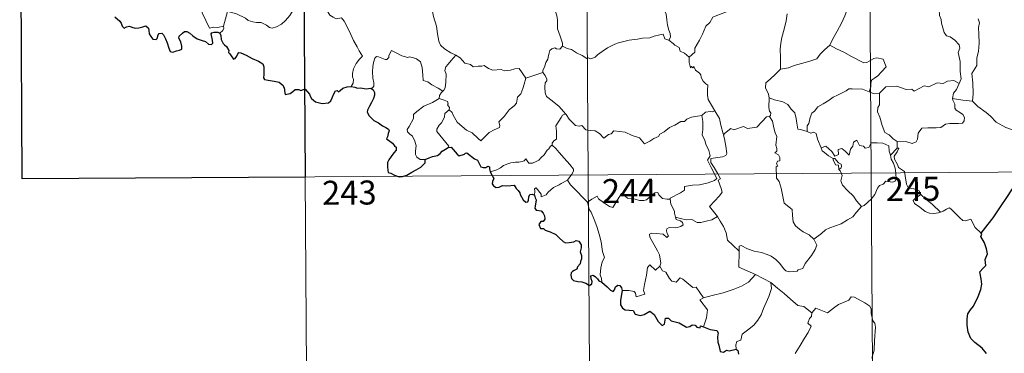
# Model space of a CAD drawing. Units: metres. Extents: x 545358 to 549833, y 4700427 to 4703428.
# Drawn here: x 545628 to 545935, y 4702308 to 4702412 of the extents above; entities that cross this region are included whole.
import ezdxf
from ezdxf.enums import TextEntityAlignment as Align

# ---------------------------------------------------------------- set-up
doc = ezdxf.new("R2010")
doc.units = ezdxf.units.M
doc.header["$MEASUREMENT"] = 0
doc.layers.add('Level 63', color=7, linetype='Continuous', lineweight=0)
doc.styles.add('Arial', font='ARIAL.TTF', dxfattribs={"height": 0.2})

msp = doc.modelspace()

# ---------------------------------------------------------------- linework, layer by layer
at = {"layer": 'Level 63', "linetype": 'Continuous', "lineweight": 0}
for points in [[(545628.24, 4702482.49, -0.74), (545629.06, 4702362.02, -0.74)], [(545716.52, 4702483.09, -0.74), (545718.57, 4702181.94, -0.74)], [(545804.8, 4702483.69, -0.74), (545806.85, 4702182.53, -0.74)], [(545893.08, 4702484.29, -0.74), (545895.12, 4702183.14, -0.74)], [(545680.26, 4702438.88, -0.74), (545680.54, 4702438.2, -0.74), (545680.22, 4702437.44, -0.74), (545680.11, 4702436.13, -0.74), (545680.17, 4702435.46, -0.74), (545680.98, 4702434.01, -0.74), (545682.14, 4702431.91, -0.74), (545682.89, 4702430.43, -0.74), (545683.06, 4702429.47, -0.74), (545683.92, 4702428.21, -0.74), (545684.43, 4702427.4, -0.74), (545684.59, 4702425.57, -0.74), (545684.78, 4702422.88, -0.74), (545685.06, 4702420.1, -0.74), (545685.49, 4702417.52, -0.74), (545685.62, 4702416.42, -0.74), (545685.32, 4702415.36, -0.74), (545685.19, 4702413.89, -0.74), (545687.46, 4702409.06, -0.74), (545688.86, 4702409.4, -0.74), (545690.07, 4702409.3, -0.74), (545691.79, 4702409.67, -0.74)], [(545921.4, 4702391.82, -0.74), (545922.01, 4702393.29, -0.74), (545921.64, 4702395.54, -0.74), (545921.7, 4702398.66, -0.74), (545921, 4702401.48, -0.74), (545921.6, 4702402.85, -0.74), (545921.41, 4702403.88, -0.74), (545919.97, 4702405.31, -0.74), (545918.58, 4702406.37, -0.74), (545917.4, 4702406.7, -0.74), (545916.67, 4702407.7, -0.74), (545915.85, 4702410.61, -0.74), (545915.78, 4702411.82, -0.74), (545915.19, 4702412.98, -0.74), (545915.16, 4702414.94, -0.74), (545913.84, 4702416.76, -0.74), (545913.54, 4702419.22, -0.74), (545914.01, 4702420.03, -0.74), (545913.79, 4702421.95, -0.74), (545912.93, 4702423.76, -0.74), (545912.73, 4702427.91, -0.74), (545912.44, 4702431.55, -0.74)], [(545821.97, 4702424.26, -0.74), (545822.86, 4702423.36, -0.74), (545824.32, 4702421.71, -0.74), (545826.07, 4702419.6, -0.74), (545827.83, 4702417.6, -0.74), (545828.97, 4702415.54, -0.74), (545829.95, 4702413.43, -0.74), (545830.2, 4702411.71, -0.74), (545830.4, 4702410, -0.74), (545830.77, 4702408.48, -0.74), (545831.23, 4702407.36, -0.74), (545831.34, 4702406.24, -0.74), (545830.79, 4702405.29, -0.74)], [(545867.08, 4702422.86, -0.74), (545865.1, 4702421.78, -0.74), (545862.75, 4702420.47, -0.74), (545860.53, 4702419.77, -0.74), (545858.6, 4702418.3, -0.74), (545857.12, 4702417.81, -0.74), (545855.7, 4702417.08, -0.74), (545852.46, 4702415.71, -0.74), (545849.58, 4702414.52, -0.74), (545845.7, 4702413.04, -0.74), (545844.49, 4702412.45, -0.74), (545843.53, 4702410.82, -0.74), (545842.35, 4702409.64, -0.74), (545841.26, 4702407.18, -0.74), (545840.38, 4702405.3, -0.74), (545838.84, 4702402.78, -0.74), (545838.86, 4702401.63, -0.74), (545837.09, 4702400.07, -0.74)], [(545757.34, 4702418.48, -0.74), (545756.46, 4702416.17, -0.74), (545756.91, 4702414.78, -0.74), (545757.36, 4702412.7, -0.74), (545758.24, 4702409.64, -0.74), (545758.56, 4702407.29, -0.74), (545759.06, 4702404.99, -0.74), (545759.51, 4702403.79, -0.74), (545760.78, 4702402.66, -0.74), (545762.76, 4702401.42, -0.74), (545764.31, 4702400.68, -0.74), (545764.36, 4702400.65, -0.74)], [(545797.56, 4702403.49, -0.74), (545797.62, 4702404.38, -0.74), (545796.9, 4702406.55, -0.74), (545796.05, 4702408.88, -0.74), (545796.08, 4702411.43, -0.74), (545795.9, 4702412.53, -0.74), (545795.48, 4702413.93, -0.74), (545795.95, 4702414.98, -0.74), (545796.22, 4702415.64, -0.74), (545796.3, 4702416.69, -0.74), (545797.17, 4702417.56, -0.74), (545797.5, 4702418.42, -0.74), (545797.66, 4702419.86, -0.74)], [(545693.64, 4702414.21, -0.74), (545695.86, 4702413.49, -0.74), (545698.66, 4702412.18, -0.74), (545699.52, 4702411.41, -0.74), (545700.96, 4702411.01, -0.74), (545702.17, 4702410.87, -0.74), (545703.55, 4702410.83, -0.74), (545705.24, 4702409.98, -0.74), (545706.21, 4702409.28, -0.74), (545707.02, 4702409.1, -0.74), (545708.37, 4702409.53, -0.74), (545709.89, 4702410.29, -0.74), (545711.15, 4702411.51, -0.74), (545712.54, 4702413.04, -0.74), (545713.38, 4702414.34, -0.74), (545714.21, 4702415.63, -0.74), (545715.01, 4702417.18, -0.74)], [(545724.24, 4702415.1, -0.74), (545724.4, 4702414.14, -0.74), (545725.02, 4702413.13, -0.74), (545726.04, 4702412.48, -0.74), (545726.93, 4702411.96, -0.74), (545728.61, 4702412.32, -0.74), (545729.46, 4702411.21, -0.74), (545730.52, 4702409.26, -0.74), (545731.54, 4702407.08, -0.74), (545732.44, 4702405.19, -0.74), (545733.5, 4702403.23, -0.74), (545734.17, 4702401.98, -0.74), (545735.21, 4702400.37, -0.74), (545734.26, 4702399.36, -0.74), (545733.18, 4702398.08, -0.74), (545732.42, 4702396.41, -0.74), (545732.12, 4702394.96, -0.74), (545732.07, 4702393.89, -0.74), (545732.43, 4702393, -0.74), (545732.25, 4702391.89, -0.74), (545731.66, 4702390.9, -0.74)], [(545886.57, 4702415.11, -0.74), (545885.64, 4702412.94, -0.74), (545884.69, 4702410.66, -0.74), (545883.27, 4702408.08, -0.74), (545881.96, 4702405.72, -0.74), (545880.96, 4702403.77, -0.74)], [(545691.79, 4702409.67, -0.74), (545691.78, 4702409.72, -0.74), (545693.05, 4702414.22, -0.74), (545693.64, 4702414.21, -0.74)], [(545867.66, 4702413.52, -0.74), (545867.36, 4702411.34, -0.74), (545866.72, 4702408.77, -0.74), (545866.06, 4702406.2, -0.74), (545865.76, 4702404.4, -0.74), (545865.47, 4702402.5, -0.74), (545865.61, 4702399.85, -0.74), (545865.64, 4702396.23, -0.74)], [(545927.33, 4702411.98, -0.74), (545927.73, 4702410.71, -0.74), (545927.4, 4702409.24, -0.74), (545927.46, 4702407.18, -0.74), (545927.58, 4702404.36, -0.74), (545927.35, 4702401.92, -0.74), (545926.9, 4702399.74, -0.74), (545926.88, 4702397.38, -0.74), (545925.35, 4702394.97, -0.74), (545925.64, 4702391.97, -0.74), (545925.72, 4702388.6, -0.74), (545925.5, 4702386.31, -0.74)], [(545690.64, 4702407.52, -0.74), (545691.6, 4702408.3, -0.74), (545691.94, 4702409.09, -0.74), (545691.79, 4702409.67, -0.74)], [(545830.79, 4702405.29, -0.74), (545829.52, 4702405.74, -0.74), (545829.05, 4702407.2, -0.74), (545827.97, 4702407.02, -0.74), (545826.17, 4702406.52, -0.74), (545824.89, 4702406.1, -0.74), (545822.58, 4702405.94, -0.74), (545821.04, 4702405.64, -0.74), (545818.39, 4702405.37, -0.74), (545817.18, 4702404.96, -0.74), (545815.07, 4702404.52, -0.74), (545813.93, 4702404.04, -0.74), (545811.61, 4702402.96, -0.74), (545809.94, 4702401.74, -0.74), (545808.47, 4702400.78, -0.74), (545807.75, 4702400.07, -0.74), (545806.45, 4702399.49, -0.74), (545805.58, 4702399.84, -0.74), (545805.2, 4702399.6, -0.74), (545803.77, 4702400.5, -0.74), (545801.94, 4702401.41, -0.74), (545800.38, 4702402.45, -0.74), (545799.06, 4702402.68, -0.74), (545797.56, 4702403.49, -0.74)], [(545797.56, 4702403.49, -0.74), (545796.79, 4702402.47, -0.74), (545795.75, 4702402.62, -0.74), (545795.2, 4702402.88, -0.74), (545794.3, 4702402.6, -0.74), (545793.64, 4702402.07, -0.74), (545793.48, 4702401.22, -0.74), (545793.24, 4702400.57, -0.74), (545793.06, 4702399.36, -0.74), (545792.38, 4702398.35, -0.74), (545792, 4702396.92, -0.74), (545791.46, 4702396, -0.74), (545791.51, 4702395.22, -0.74)], [(545830.79, 4702405.29, -0.74), (545832.09, 4702404.28, -0.74), (545832.68, 4702403.72, -0.74), (545833.97, 4702403.01, -0.74), (545834.34, 4702401.91, -0.74), (545835.66, 4702401.24, -0.74), (545837.09, 4702400.07, -0.74)], [(545880.96, 4702403.77, -0.74), (545879.37, 4702402.34, -0.74), (545878.04, 4702400.98, -0.74), (545876.91, 4702399.45, -0.74), (545874.78, 4702398.77, -0.74), (545872.18, 4702397.99, -0.74), (545869.87, 4702397.42, -0.74), (545868.15, 4702396.7, -0.74), (545865.64, 4702396.23, -0.74)], [(545880.96, 4702403.77, -0.74), (545883.07, 4702402.6, -0.74), (545885.41, 4702401.56, -0.74), (545887.77, 4702400.23, -0.74), (545891.57, 4702398.28, -0.74), (545892.53, 4702398.4, -0.74), (545894.74, 4702399.56, -0.74), (545895.72, 4702399.77, -0.74), (545897.62, 4702399.38, -0.74), (545898.54, 4702396.95, -0.74), (545897.14, 4702395.46, -0.74), (545895.95, 4702394.18, -0.74), (545894.98, 4702393.46, -0.74), (545894.03, 4702392.83, -0.74), (545893.84, 4702391.8, -0.74), (545893.75, 4702390.73, -0.74), (545893.28, 4702389.15, -0.74)], [(545760.25, 4702389.4, -0.74), (545758.82, 4702390.31, -0.74), (545756.8, 4702391.41, -0.74), (545755.58, 4702392.3, -0.74), (545754.11, 4702392.73, -0.74), (545754.02, 4702394.45, -0.74), (545753.77, 4702396.78, -0.74), (545753.26, 4702398.6, -0.74), (545752.01, 4702399.47, -0.74), (545750.76, 4702399.93, -0.74), (545749.75, 4702400.17, -0.74), (545749.33, 4702399.95, -0.74), (545747.48, 4702400.41, -0.74), (545745.74, 4702401.34, -0.74), (545744.2, 4702402.13, -0.74), (545743.78, 4702401.38, -0.74), (545743.44, 4702400.39, -0.74), (545743.46, 4702399.91, -0.74), (545742.81, 4702399.31, -0.74), (545742.23, 4702399.26, -0.74), (545740.17, 4702400.16, -0.74), (545739.56, 4702400.19, -0.74), (545739.09, 4702399.68, -0.74), (545738.58, 4702398.4, -0.74), (545738.37, 4702396.95, -0.74), (545738.36, 4702395.51, -0.74), (545738.37, 4702393.42, -0.74), (545738.75, 4702392.05, -0.74), (545738.73, 4702390.94, -0.74), (545738.35, 4702390.44, -0.74), (545737.79, 4702390.39, -0.74)], [(545764.36, 4702400.65, -0.74), (545762.89, 4702399, -0.74), (545761.92, 4702397.85, -0.74), (545761.19, 4702396.96, -0.74), (545760.9, 4702395.87, -0.74), (545761.28, 4702394.73, -0.74), (545761.17, 4702392.2, -0.74), (545760.99, 4702390.5, -0.74), (545760.53, 4702389.7, -0.74), (545760.25, 4702389.4, -0.74)], [(545764.36, 4702400.65, -0.74), (545765.64, 4702399.81, -0.74), (545767.15, 4702398.14, -0.74), (545768.86, 4702397.69, -0.74), (545769.72, 4702397.02, -0.74), (545771.27, 4702397.23, -0.74), (545772.4, 4702397.2, -0.74), (545773.2, 4702397.41, -0.74), (545774.54, 4702396.52, -0.74), (545775.84, 4702395.98, -0.74), (545778.43, 4702396.19, -0.74), (545779.51, 4702395.78, -0.74), (545781.4, 4702395.96, -0.74), (545782.76, 4702396.36, -0.74), (545784.07, 4702396.47, -0.74), (545786.11, 4702393.49, -0.74)], [(545837.09, 4702400.07, -0.74), (545837.09, 4702398.36, -0.74), (545837.58, 4702396.68, -0.74), (545837.85, 4702397.13, -0.74), (545838.28, 4702396.68, -0.74), (545838.53, 4702397.12, -0.74), (545839.05, 4702396, -0.74), (545840.32, 4702395.04, -0.74), (545840.8, 4702394.5, -0.74), (545840.83, 4702393.69, -0.74), (545841.45, 4702392.49, -0.74), (545842.27, 4702391.67, -0.74), (545842.98, 4702391.26, -0.74), (545842.85, 4702389.76, -0.74), (545842.79, 4702388.2, -0.74), (545843, 4702386.82, -0.74), (545844.36, 4702384.49, -0.74), (545845.1, 4702383.22, -0.74)], [(545865.64, 4702396.23, -0.74), (545864.06, 4702394.69, -0.74), (545862.41, 4702393.13, -0.74), (545861.08, 4702392.04, -0.74), (545860.94, 4702390.42, -0.74), (545861.82, 4702388.51, -0.74), (545862.11, 4702387.29, -0.74)], [(545762.21, 4702383.62, -0.74), (545763.16, 4702382.77, -0.74), (545763.48, 4702381.91, -0.74), (545764.72, 4702379.74, -0.74), (545766.34, 4702378.34, -0.74), (545767.6, 4702377.28, -0.74), (545769.41, 4702376.36, -0.74), (545771.28, 4702374.6, -0.74), (545772.16, 4702373.95, -0.74), (545773.45, 4702375.23, -0.74), (545774.77, 4702376.54, -0.74), (545776.26, 4702377.38, -0.74), (545777.94, 4702378.03, -0.74), (545778.02, 4702378.66, -0.74), (545777.76, 4702379.8, -0.74), (545779.4, 4702381.47, -0.74), (545781, 4702383.57, -0.74), (545782.64, 4702384.92, -0.74), (545783.28, 4702385.66, -0.74), (545783.56, 4702387.52, -0.74), (545784.56, 4702388.54, -0.74), (545785.22, 4702390.21, -0.74), (545785.62, 4702391.56, -0.74), (545786.11, 4702393.49, -0.74)], [(545786.11, 4702393.49, -0.74), (545791.51, 4702395.22, -0.74)], [(545791.51, 4702395.22, -0.74), (545791.51, 4702395.2, -0.74), (545792.21, 4702394.33, -0.74), (545792.75, 4702393.19, -0.74), (545792.74, 4702392.62, -0.74), (545792.2, 4702392.05, -0.74), (545792.07, 4702390.7, -0.74), (545792.17, 4702388.92, -0.74), (545792.57, 4702387.75, -0.74), (545794.42, 4702386.36, -0.74), (545796.59, 4702384.64, -0.74), (545797.93, 4702383.11, -0.74), (545798.55, 4702382.37, -0.74)], [(545893.28, 4702389.15, -0.74), (545891.18, 4702390.06, -0.74), (545887.97, 4702390.18, -0.74), (545886.97, 4702390.16, -0.74), (545886.06, 4702389.51, -0.74), (545884.63, 4702388.8, -0.74), (545883.39, 4702388.15, -0.74), (545882.01, 4702387.56, -0.74), (545880.8, 4702386.65, -0.74), (545878.9, 4702385.5, -0.74), (545877.29, 4702384.5, -0.74), (545876.26, 4702383.15, -0.74), (545875.42, 4702382.52, -0.74), (545874.84, 4702381.23, -0.74), (545874.44, 4702379.35, -0.74), (545873.97, 4702378.59, -0.74), (545873.95, 4702376.82, -0.74)], [(545921.4, 4702391.82, -0.74), (545919.66, 4702392.73, -0.74), (545917.75, 4702392.51, -0.74), (545916.35, 4702391.78, -0.74), (545914.46, 4702391.96, -0.74), (545911.87, 4702390.73, -0.74), (545910.4, 4702391.09, -0.74), (545907.28, 4702389.38, -0.74), (545906.55, 4702390.04, -0.74), (545904.8, 4702389.97, -0.74), (545901.93, 4702390.93, -0.74), (545898.45, 4702390.72, -0.74), (545896.53, 4702388.8, -0.74)], [(545919.23, 4702387.13, -0.74), (545919.63, 4702388.77, -0.74), (545920.57, 4702389.95, -0.74), (545921.4, 4702391.82, -0.74)], [(545754.72, 4702368.07, -0.74), (545753.19, 4702368.08, -0.74), (545752.15, 4702368.78, -0.74), (545751.73, 4702369.68, -0.74), (545751.71, 4702370.82, -0.74), (545751.9, 4702372.3, -0.74), (545751.54, 4702373.85, -0.74), (545750.84, 4702375.34, -0.74), (545750, 4702376.03, -0.74), (545749.25, 4702376.68, -0.74), (545749.13, 4702377.49, -0.74), (545749.79, 4702378.34, -0.74), (545751.14, 4702380.92, -0.74), (545751.09, 4702382.11, -0.74), (545752.16, 4702383.06, -0.74), (545754.3, 4702384.77, -0.74), (545757.02, 4702385.82, -0.74), (545759.07, 4702387.07, -0.74)], [(545760.25, 4702389.4, -0.74), (545759.77, 4702388.9, -0.74), (545759.18, 4702388.02, -0.74), (545759.07, 4702387.07, -0.74)], [(545759.07, 4702387.07, -0.74), (545760.67, 4702386.58, -0.74), (545761.72, 4702386.19, -0.74), (545761.95, 4702385.5, -0.74), (545761.7, 4702385.17, -0.74), (545762.32, 4702384.35, -0.74), (545762.21, 4702383.62, -0.74)], [(545862.11, 4702387.29, -0.74), (545862.02, 4702384.31, -0.74), (545862.21, 4702383.18, -0.74), (545862.61, 4702382.66, -0.74), (545862.51, 4702381.8, -0.74), (545862.18, 4702381.52, -0.74)], [(545873.95, 4702376.82, -0.74), (545871.83, 4702377.46, -0.74), (545871.07, 4702377.57, -0.74), (545870.66, 4702379.41, -0.74), (545870.49, 4702380.92, -0.74), (545870.04, 4702382.64, -0.74), (545868.9, 4702383.83, -0.74), (545867.91, 4702385.26, -0.74), (545866.31, 4702386.09, -0.74), (545863.72, 4702386.68, -0.74), (545862.11, 4702387.29, -0.74)], [(545893.28, 4702389.15, -0.74), (545894.64, 4702388.66, -0.74), (545896.53, 4702388.8, -0.74)], [(545896.53, 4702388.8, -0.74), (545896.51, 4702385.17, -0.74), (545895.98, 4702384.31, -0.74), (545895.88, 4702382.94, -0.74), (545896.58, 4702381.29, -0.74), (545897.34, 4702378.7, -0.74), (545898.21, 4702376.54, -0.74), (545899.52, 4702375.83, -0.74), (545900.76, 4702374.57, -0.74), (545902.01, 4702373.7, -0.74)], [(545902.01, 4702373.7, -0.74), (545905.01, 4702373.59, -0.74), (545906.65, 4702373.1, -0.74), (545907.96, 4702373.62, -0.74), (545908.37, 4702374.44, -0.74), (545908.56, 4702376.34, -0.74), (545909.67, 4702377.91, -0.74), (545911.63, 4702378.01, -0.74), (545914.19, 4702377.94, -0.74), (545915.59, 4702378.1, -0.74), (545917.08, 4702379.06, -0.74), (545918.42, 4702379.32, -0.74), (545921.16, 4702379.27, -0.74), (545922.41, 4702379.45, -0.74), (545922.93, 4702380.15, -0.74), (545922.98, 4702381.21, -0.74), (545922.51, 4702382.12, -0.74), (545921.74, 4702382.68, -0.74), (545920.45, 4702383.43, -0.74), (545919.96, 4702384.1, -0.74), (545919.97, 4702385.4, -0.74), (545919.37, 4702386.57, -0.74), (545919.23, 4702387.13, -0.74)], [(545925.5, 4702386.31, -0.74), (545922.5, 4702386.57, -0.74), (545919.23, 4702387.13, -0.74)], [(545938.55, 4702377.17, -0.74), (545935.9, 4702378.08, -0.74), (545932.95, 4702379.78, -0.74), (545931.1, 4702381.61, -0.74), (545929.76, 4702382.78, -0.74), (545927.23, 4702384.62, -0.74), (545925.5, 4702386.31, -0.74)], [(545761.9, 4702371.83, -0.74), (545762.14, 4702372.26, -0.74), (545758.39, 4702376.79, -0.74), (545758.34, 4702377.57, -0.74), (545759.08, 4702378.78, -0.74), (545759.8, 4702379.48, -0.74), (545760.44, 4702380.72, -0.74), (545760.82, 4702381.44, -0.74), (545760.93, 4702382.49, -0.74), (545762.21, 4702383.62, -0.74)], [(545798.55, 4702382.37, -0.74), (545797.56, 4702381.9, -0.74), (545797.22, 4702381.19, -0.74), (545795.49, 4702378.63, -0.74), (545795.68, 4702376.92, -0.74), (545795.75, 4702374.45, -0.74), (545794.94, 4702373.86, -0.74), (545794.38, 4702373.15, -0.74), (545794.4, 4702372.52, -0.74)], [(545798.55, 4702382.37, -0.74), (545798.72, 4702382.16, -0.74), (545799.72, 4702380.72, -0.74), (545801.68, 4702378.71, -0.74), (545802.78, 4702378.52, -0.74), (545803.59, 4702378.68, -0.74), (545804.9, 4702377.38, -0.74), (545806.47, 4702377.16, -0.74), (545807.78, 4702377.05, -0.74), (545809.15, 4702376.18, -0.74), (545810.51, 4702374.78, -0.74), (545811.91, 4702375.91, -0.74), (545812.75, 4702376.13, -0.74), (545813.62, 4702377.08, -0.74), (545817.19, 4702376.61, -0.74), (545819.38, 4702375.54, -0.74), (545821.64, 4702374.81, -0.74), (545823.14, 4702373.02, -0.74), (545824.81, 4702373.8, -0.74), (545826.09, 4702374.6, -0.74), (545827.58, 4702375.31, -0.74), (545827.96, 4702376.04, -0.74), (545829.34, 4702376.75, -0.74), (545830.98, 4702378.11, -0.74), (545832.66, 4702378.82, -0.74), (545834.53, 4702379.9, -0.74), (545835.62, 4702379.95, -0.74), (545836.38, 4702380.64, -0.74), (545837.87, 4702381.34, -0.74), (545839.69, 4702381.63, -0.74), (545841.12, 4702381.82, -0.74)], [(545841.12, 4702381.82, -0.74), (545841.41, 4702379.97, -0.74), (545841.38, 4702377.42, -0.74), (545841.19, 4702375.74, -0.74), (545841.98, 4702373.97, -0.74), (545842.32, 4702372.9, -0.74), (545843.23, 4702370.88, -0.74), (545843.67, 4702369.25, -0.74), (545842.87, 4702367.84, -0.74), (545843.94, 4702365.55, -0.74), (545845.74, 4702362.13, -0.74), (545845.04, 4702361.54, -0.74), (545843.06, 4702360.78, -0.74), (545840.33, 4702360.21, -0.74), (545838.12, 4702360.1, -0.74), (545835.63, 4702359.71, -0.74), (545835.66, 4702358.56, -0.74), (545834.46, 4702357.68, -0.74), (545831.22, 4702356.06, -0.74), (545831.21, 4702355.73, -0.74)], [(545845.1, 4702383.22, -0.74), (545844.34, 4702382.99, -0.74), (545843.77, 4702383.1, -0.74), (545842.24, 4702382.81, -0.74), (545841.12, 4702381.82, -0.74)], [(545848.17, 4702376.21, -0.74), (545847.71, 4702376.11, -0.74), (545847.02, 4702378.84, -0.74), (545846.59, 4702380.88, -0.74), (545845.1, 4702383.22, -0.74)], [(545862.18, 4702381.52, -0.74), (545861.21, 4702381.35, -0.74), (545858.27, 4702378.22, -0.74), (545855.27, 4702377.8, -0.74), (545854.05, 4702378.4, -0.74), (545851.1, 4702377.36, -0.74), (545850.09, 4702377.73, -0.74), (545848.17, 4702376.21, -0.74)], [(545862.18, 4702381.52, -0.74), (545863.14, 4702380.05, -0.74), (545863.57, 4702377.98, -0.74), (545863.98, 4702376.37, -0.74), (545864.42, 4702375.21, -0.74), (545864.21, 4702372.56, -0.74), (545864.51, 4702371.54, -0.74), (545864.42, 4702370.64, -0.74), (545863.85, 4702370.13, -0.74), (545864.97, 4702369.56, -0.74), (545865.45, 4702368.72, -0.74), (545865.37, 4702367.65, -0.74), (545864.68, 4702367.53, -0.74), (545864.4, 4702366.72, -0.74), (545864.81, 4702365.98, -0.74), (545864.28, 4702365.91, -0.74), (545864.38, 4702362.3, -0.74), (545865.16, 4702361.21, -0.74), (545865.87, 4702359.18, -0.74), (545866.38, 4702356.52, -0.74), (545866.78, 4702354.44, -0.74), (545869.3, 4702352.51, -0.74), (545869.36, 4702350.56, -0.74), (545869.55, 4702348.66, -0.74), (545870.3, 4702347.35, -0.74), (545871.58, 4702346.37, -0.74), (545872.7, 4702345.49, -0.74), (545874.57, 4702344.53, -0.74), (545876.04, 4702343.26, -0.74)], [(545845.98, 4702350.27, -0.74), (545843.51, 4702353.46, -0.74), (545846.56, 4702356.77, -0.74), (545847.43, 4702357.86, -0.74), (545847.12, 4702359.02, -0.74), (545846.2, 4702361.6, -0.74), (545846.86, 4702362.04, -0.74), (545846.06, 4702363.64, -0.74), (545844.9, 4702365.62, -0.74), (545843.9, 4702367.12, -0.74), (545843.84, 4702368.39, -0.74), (545847.48, 4702368.87, -0.74), (545848.61, 4702369.29, -0.74), (545848.88, 4702369.91, -0.74), (545848.54, 4702372.25, -0.74), (545848.1, 4702374.49, -0.74), (545847.81, 4702375.7, -0.74), (545848.17, 4702376.21, -0.74)], [(545878.27, 4702371.76, -0.74), (545877.2, 4702374.43, -0.74), (545876.71, 4702376.24, -0.74), (545876, 4702376.6, -0.74), (545875.13, 4702376.3, -0.74), (545873.95, 4702376.82, -0.74)], [(545794.4, 4702372.52, -0.74), (545793.87, 4702372.21, -0.74), (545793.31, 4702371.4, -0.74), (545792.78, 4702371.04, -0.74), (545791.87, 4702369.56, -0.74), (545790.97, 4702368.75, -0.74), (545790.26, 4702367.9, -0.74), (545789.36, 4702367.42, -0.74), (545788.19, 4702366.95, -0.74), (545787.09, 4702366.92, -0.74), (545786.56, 4702367.7, -0.74), (545786.18, 4702368.31, -0.74), (545785.62, 4702367.72, -0.74), (545785.02, 4702367.44, -0.74), (545783.97, 4702367.26, -0.74), (545782.95, 4702367.29, -0.74), (545781.53, 4702367, -0.74), (545780.51, 4702366.72, -0.74), (545779.16, 4702366.26, -0.74), (545778.24, 4702365.53, -0.74), (545777.06, 4702364.91, -0.74), (545775.02, 4702364.28, -0.74)], [(545794.4, 4702372.52, -0.74), (545795.53, 4702371.56, -0.74), (545796.59, 4702370.22, -0.74), (545798.09, 4702368.46, -0.74), (545799.86, 4702366.48, -0.74), (545800.98, 4702365.12, -0.74), (545801.07, 4702364.47, -0.74), (545800.5, 4702363.48, -0.74), (545799.17, 4702361.61, -0.74)], [(545878.27, 4702371.76, -0.74), (545879.81, 4702372.2, -0.74), (545881.62, 4702370.56, -0.74), (545882.58, 4702369.17, -0.74), (545883.7, 4702369.65, -0.74), (545883.65, 4702371.19, -0.74), (545884.71, 4702371.53, -0.74), (545885.83, 4702370.66, -0.74), (545887.09, 4702369.46, -0.74), (545887.43, 4702371.3, -0.74), (545888.22, 4702372.25, -0.74), (545888.37, 4702373.47, -0.74), (545889.41, 4702374.13, -0.74), (545890.27, 4702372.47, -0.74), (545891.55, 4702372.24, -0.74), (545892.04, 4702371.59, -0.74), (545893.18, 4702371.81, -0.74), (545893.92, 4702373.32, -0.74), (545895.81, 4702373.28, -0.74), (545897.56, 4702373.15, -0.74), (545899.37, 4702372.39, -0.74), (545899.57, 4702370.65, -0.74), (545899.97, 4702369.44, -0.74)], [(545882.03, 4702368.42, -0.74), (545880.64, 4702369.2, -0.74), (545879.35, 4702370.25, -0.74), (545878.62, 4702370.83, -0.74), (545878.27, 4702371.76, -0.74)], [(545902.06, 4702371.64, -0.74), (545899.97, 4702369.44, -0.74)], [(545902.39, 4702365.61, -0.74), (545902.09, 4702366.52, -0.74), (545901.17, 4702368.17, -0.74), (545901.13, 4702369.16, -0.74), (545902.02, 4702370.47, -0.74), (545902.5, 4702371.59, -0.74), (545902.06, 4702371.64, -0.74)], [(545902.01, 4702373.7, -0.74), (545902.06, 4702371.64, -0.74)], [(545899.97, 4702369.44, -0.74), (545900.13, 4702368.22, -0.74), (545900.83, 4702366.91, -0.74), (545901.44, 4702365.37, -0.74), (545901.64, 4702363.8, -0.74), (545901.71, 4702361.93, -0.74), (545901.32, 4702361.22, -0.74), (545900.41, 4702361.04, -0.74), (545898.53, 4702361.3, -0.74), (545897.66, 4702360.34, -0.74), (545896.5, 4702359.92, -0.74), (545895.92, 4702359.09, -0.74), (545895.05, 4702357.21, -0.74), (545893.94, 4702355.71, -0.74), (545891.75, 4702353.7, -0.74), (545890.88, 4702353.41, -0.74)], [(545882.03, 4702368.42, -0.74), (545882, 4702367.94, -0.74), (545882.75, 4702366.44, -0.74), (545883.74, 4702366.29, -0.74), (545883.86, 4702364.96, -0.74)], [(545883.86, 4702364.96, -0.74), (545884.4, 4702365.36, -0.74), (545884.65, 4702365.92, -0.74), (545884.52, 4702366.63, -0.74), (545883.67, 4702367, -0.74), (545882.6, 4702368.36, -0.74), (545882.03, 4702368.42, -0.74)], [(545909.44, 4702357.19, -0.74), (545908.9, 4702358.27, -0.74), (545907.22, 4702358.96, -0.74), (545905.56, 4702359.12, -0.74), (545904.92, 4702360.37, -0.74), (545904.53, 4702363.03, -0.74), (545904.35, 4702364.29, -0.74), (545902.39, 4702365.61, -0.74)], [(545629.06, 4702362.02, -0.74), (546070.45, 4702365.03, -0.74)], [(545890.88, 4702353.41, -0.74), (545889.32, 4702355.17, -0.74), (545888.36, 4702356.61, -0.74), (545886.52, 4702358.44, -0.74), (545884.98, 4702360.12, -0.74), (545884.43, 4702361.39, -0.74), (545884.87, 4702363.07, -0.74), (545884.28, 4702364.56, -0.74), (545883.86, 4702364.96, -0.74)], [(545799.17, 4702361.61, -0.74), (545797.18, 4702360.59, -0.74), (545796.53, 4702360.16, -0.74), (545794.84, 4702359.3, -0.74), (545793.93, 4702358.63, -0.74), (545793.16, 4702357.93, -0.74), (545792.47, 4702357.09, -0.74), (545790.91, 4702356.47, -0.74), (545790.9, 4702357.24, -0.74), (545789.4, 4702359.26, -0.74), (545788.85, 4702358.92, -0.74), (545788.92, 4702358.24, -0.74), (545788.83, 4702356.97, -0.74)], [(545799.17, 4702361.61, -0.74), (545800.06, 4702360.16, -0.74), (545802.06, 4702358.19, -0.74), (545803.95, 4702356.24, -0.74), (545805.38, 4702354.77, -0.74)], [(545805.38, 4702354.77, -0.74), (545806.76, 4702355.67, -0.74), (545808.43, 4702356.62, -0.74), (545808.81, 4702355.78, -0.74), (545810.44, 4702354.68, -0.74), (545812.23, 4702353.4, -0.74), (545813.28, 4702353.15, -0.74), (545814.27, 4702354.67, -0.74), (545816.02, 4702357.47, -0.74), (545816.59, 4702357.7, -0.74), (545817.2, 4702356.68, -0.74), (545817.86, 4702356.06, -0.74), (545819.01, 4702355.81, -0.74), (545820.22, 4702355.67, -0.74), (545821.58, 4702355.32, -0.74), (545822.96, 4702355.26, -0.74), (545823.78, 4702355.55, -0.74), (545824.72, 4702356.3, -0.74), (545826.45, 4702357.67, -0.74), (545827.33, 4702357.78, -0.74), (545827.64, 4702357.03, -0.74), (545828.8, 4702355.9, -0.74), (545830.12, 4702355.68, -0.74), (545831.21, 4702355.73, -0.74)], [(545909.44, 4702357.19, -0.74), (545907.68, 4702355.95, -0.74), (545906.99, 4702355.3, -0.74), (545907.45, 4702354.34, -0.74), (545909.11, 4702353.17, -0.74), (545910.78, 4702351.81, -0.74), (545912.12, 4702351.32, -0.74), (545913.49, 4702351.24, -0.74), (545914.87, 4702351.45, -0.74), (545915.58, 4702351.69, -0.74)], [(545915.58, 4702351.69, -0.74), (545913.07, 4702354.06, -0.74), (545910.98, 4702355.73, -0.74), (545909.44, 4702357.19, -0.74)], [(545809.91, 4702329.76, -0.74), (545809.77, 4702330.95, -0.74), (545809.32, 4702332.11, -0.74), (545809.52, 4702334.26, -0.74), (545810.02, 4702336.11, -0.74), (545810.73, 4702337.53, -0.74), (545810.11, 4702339.38, -0.74), (545809.64, 4702342.43, -0.74), (545809, 4702344.74, -0.74), (545808.31, 4702347.14, -0.74), (545807.53, 4702349.33, -0.74), (545806.53, 4702351.7, -0.74), (545805.95, 4702352.51, -0.74), (545805.38, 4702354.77, -0.74)], [(545831.21, 4702355.73, -0.74), (545831.42, 4702354.19, -0.74), (545832.59, 4702351.96, -0.74), (545832.56, 4702351.35, -0.74), (545832.9, 4702350.1, -0.74)], [(545876.04, 4702343.26, -0.74), (545878.37, 4702344.95, -0.74), (545879.62, 4702346.09, -0.74), (545881.06, 4702346.76, -0.74), (545882.78, 4702347.35, -0.74), (545884.59, 4702348.04, -0.74), (545886.53, 4702349.26, -0.74), (545888.14, 4702350.23, -0.74), (545889.3, 4702351.66, -0.74), (545890.88, 4702353.41, -0.74)], [(545832.9, 4702350.1, -0.74), (545833.11, 4702349.41, -0.74), (545834.39, 4702348.96, -0.74), (545835.04, 4702348.43, -0.74), (545835.22, 4702347.69, -0.74), (545834.52, 4702347.16, -0.74), (545832.98, 4702346.72, -0.74), (545830.89, 4702346.83, -0.74), (545830.2, 4702346.45, -0.74), (545830.07, 4702345.86, -0.74), (545830.26, 4702344.99, -0.74), (545830.62, 4702344.22, -0.74), (545830.15, 4702343.71, -0.74), (545829.04, 4702344.78, -0.74), (545826.79, 4702345, -0.74), (545825.42, 4702345.08, -0.74), (545824.75, 4702344.75, -0.74), (545824.86, 4702343.82, -0.74), (545826.17, 4702341.49, -0.74), (545827.26, 4702339.63, -0.74), (545827.83, 4702338.32, -0.74), (545828.24, 4702335.75, -0.74), (545827.94, 4702334.79, -0.74)], [(545832.9, 4702350.1, -0.74), (545834.42, 4702349.7, -0.74), (545836.14, 4702349.27, -0.74), (545838, 4702349.33, -0.74), (545839.57, 4702348.45, -0.74), (545840.75, 4702348.44, -0.74), (545842.46, 4702348.79, -0.74), (545844.22, 4702349.29, -0.74)], [(545844.22, 4702349.29, -0.74), (545845.98, 4702350.27, -0.74)], [(545852.7, 4702339.44, -0.74), (545850.75, 4702341.4, -0.74), (545849.12, 4702342.88, -0.74), (545848.69, 4702345.17, -0.74), (545847.87, 4702347.17, -0.74), (545846.83, 4702348.82, -0.74), (545845.98, 4702350.27, -0.74)], [(545928.19, 4702345.09, -0.74), (545926.38, 4702346.85, -0.74), (545924.95, 4702349.45, -0.74), (545923.37, 4702348.98, -0.74), (545922.49, 4702349.02, -0.74), (545921.55, 4702349.93, -0.74), (545918.74, 4702352.73, -0.74), (545918.24, 4702353.02, -0.74), (545917.36, 4702352.56, -0.74), (545916.39, 4702351.93, -0.74), (545915.58, 4702351.69, -0.74)], [(545852.7, 4702339.44, -0.74), (545852.71, 4702341.06, -0.74), (545853.38, 4702341.27, -0.74), (545855.37, 4702340.24, -0.74), (545857.4, 4702339.43, -0.74), (545859.69, 4702339.05, -0.74), (545861.42, 4702338.48, -0.74), (545862.75, 4702337.97, -0.74), (545864.11, 4702336.88, -0.74), (545865.44, 4702335.59, -0.74), (545866.55, 4702334.09, -0.74), (545867.25, 4702333.34, -0.74), (545868.27, 4702332.98, -0.74), (545870.79, 4702333.23, -0.74), (545871.1, 4702333.65, -0.74), (545872.55, 4702334.12, -0.74), (545873.28, 4702335.59, -0.74), (545875.24, 4702338.1, -0.74), (545876.41, 4702339.96, -0.74), (545876.94, 4702341.33, -0.74), (545876.04, 4702343.26, -0.74)], [(545857.8, 4702332.22, -0.74), (545852.65, 4702334.44, -0.74), (545852.7, 4702339.44, -0.74)], [(545816.19, 4702327.16, -0.74), (545818.29, 4702327.19, -0.74), (545819.94, 4702326.91, -0.74), (545820.4, 4702326.33, -0.74), (545820.58, 4702325.23, -0.74), (545823.3, 4702326.03, -0.74), (545822.83, 4702327.16, -0.74), (545823.14, 4702329.12, -0.74), (545823.76, 4702332, -0.74), (545824.12, 4702334.43, -0.74), (545824.81, 4702335.24, -0.74), (545826.57, 4702333.53, -0.74), (545827.94, 4702334.79, -0.74)], [(545827.94, 4702334.79, -0.74), (545828.78, 4702333.32, -0.74), (545829.87, 4702332.92, -0.74), (545831.02, 4702330.99, -0.74), (545831.68, 4702330.12, -0.74), (545833.1, 4702329.82, -0.74), (545834.34, 4702331.18, -0.74), (545835.11, 4702330.71, -0.74), (545838.28, 4702328.09, -0.74), (545839.33, 4702328.25, -0.74), (545841.56, 4702324.91, -0.74)], [(545841.56, 4702324.91, -0.74), (545844.32, 4702325.63, -0.74), (545847.72, 4702326.46, -0.74), (545850.83, 4702327.56, -0.74), (545853.44, 4702328.56, -0.74), (545855.64, 4702329.81, -0.74), (545857.8, 4702332.22, -0.74)], [(545857.8, 4702332.22, -0.74), (545860.25, 4702330.9, -0.74), (545862.65, 4702329.66, -0.74)], [(545851.74, 4702308.94, -0.74), (545851.73, 4702310.23, -0.74), (545852.04, 4702311.25, -0.74), (545853.29, 4702311.73, -0.74), (545853.7, 4702313.58, -0.74), (545855.36, 4702314.85, -0.74), (545857.32, 4702316.37, -0.74), (545858.52, 4702317.99, -0.74), (545859.55, 4702319.64, -0.74), (545860.33, 4702321.63, -0.74), (545861.12, 4702323.42, -0.74), (545861.99, 4702325.29, -0.74), (545862.76, 4702327.83, -0.74), (545862.65, 4702329.66, -0.74)], [(545862.65, 4702329.66, -0.74), (545864.64, 4702327.95, -0.74), (545866.8, 4702326.26, -0.74), (545868.74, 4702324.49, -0.74), (545871.02, 4702322.56, -0.74), (545872.9, 4702322.21, -0.74), (545875.38, 4702320.27, -0.74)], [(545841.56, 4702324.91, -0.74), (545840.43, 4702324.3, -0.74), (545842.81, 4702321.14, -0.74), (545842.5, 4702318.65, -0.74), (545841.6, 4702315.88, -0.74)], [(545894.12, 4702306.08, -0.74), (545894.88, 4702308.54, -0.74), (545894.99, 4702311.6, -0.74), (545895.28, 4702315.72, -0.74), (545895.07, 4702317.03, -0.74), (545894.47, 4702317.73, -0.74), (545893.93, 4702320.06, -0.74), (545893.93, 4702321.37, -0.74), (545893.49, 4702322.36, -0.74), (545891.94, 4702323.31, -0.74), (545888.7, 4702325.16, -0.74), (545887.71, 4702325.27, -0.74), (545886.97, 4702324.22, -0.74), (545885.45, 4702323.52, -0.74), (545883.69, 4702322.88, -0.74), (545882.18, 4702321.74, -0.74), (545880.31, 4702320.24, -0.74), (545876.6, 4702321.74, -0.74), (545875.38, 4702320.27, -0.74)], [(545875.38, 4702320.27, -0.74), (545875.29, 4702319.07, -0.74), (545874.62, 4702318.45, -0.74), (545874.16, 4702316.97, -0.74), (545875.17, 4702316.11, -0.74), (545874.29, 4702314.14, -0.74), (545873.08, 4702312.38, -0.74), (545871.72, 4702310.09, -0.74), (545870.21, 4702307.54, -0.74)]]:
    msp.add_polyline3d(points, dxfattribs=at)
at = {"layer": 'Level 63', "linetype": 'Continuous', "lineweight": 30}
msp.add_polyline3d([(545716.92, 4702422.85, -0.74), (545717.33, 4702362.62, -0.74), (545629.06, 4702362.02, -0.74), (545628.65, 4702422.25, -0.74), (545716.92, 4702422.85, -0.74)], close=True, dxfattribs=at)
for points in [[(545657.92, 4702412.59, -0.74), (545659.44, 4702411.3, -0.74), (545659.85, 4702410.66, -0.74), (545660.25, 4702409.71, -0.74), (545660.84, 4702409.08, -0.74), (545661.59, 4702409.48, -0.74), (545662.45, 4702409.71, -0.74), (545663.27, 4702409.37, -0.74), (545664.23, 4702409.02, -0.74), (545665.42, 4702409.14, -0.74), (545666.65, 4702409.51, -0.74), (545667.58, 4702409.8, -0.74), (545668.41, 4702409.02, -0.74), (545668.57, 4702408.39, -0.74), (545668.64, 4702407.27, -0.74), (545669.16, 4702406.48, -0.74), (545669.75, 4702405.63, -0.74), (545670.86, 4702405.55, -0.74), (545671.17, 4702405.8, -0.74), (545671.48, 4702406.99, -0.74), (545671.77, 4702407.43, -0.74), (545672.56, 4702407.48, -0.74), (545673.12, 4702407.01, -0.74), (545673.73, 4702405.71, -0.74), (545674.29, 4702404.5, -0.74), (545674.78, 4702402.83, -0.74), (545675.18, 4702401.78, -0.74), (545675.97, 4702401.56, -0.74), (545677.12, 4702402.03, -0.74), (545678.05, 4702402.25, -0.74), (545678.79, 4702402.55, -0.74), (545678.79, 4702403.44, -0.74), (545678.52, 4702404.79, -0.74), (545677.93, 4702405.93, -0.74), (545678, 4702406.6, -0.74), (545678.99, 4702407.5, -0.74), (545679.69, 4702408.07, -0.74), (545680.35, 4702408.07, -0.74), (545681.29, 4702407.48, -0.74), (545682.3, 4702406.71, -0.74), (545683.62, 4702405.77, -0.74), (545685.19, 4702405.17, -0.74), (545686.19, 4702404.91, -0.74), (545687.2, 4702404.04, -0.74), (545688.06, 4702403.94, -0.74), (545688.49, 4702404.39, -0.74), (545688.44, 4702405.36, -0.74), (545687.97, 4702407.25, -0.74), (545688.16, 4702407.66, -0.74), (545688.9, 4702407.84, -0.74), (545690.01, 4702407.78, -0.74), (545690.64, 4702407.52, -0.74)], [(545690.64, 4702407.52, -0.74), (545690.99, 4702406.73, -0.74), (545691.15, 4702405.51, -0.74), (545691.76, 4702404.26, -0.74), (545692.09, 4702403.83, -0.74), (545692.8, 4702403.35, -0.74), (545693.45, 4702402.09, -0.74), (545693.4, 4702401.46, -0.74), (545693.76, 4702401.1, -0.74), (545694.19, 4702400.44, -0.74), (545694.95, 4702399.42, -0.74), (545695.52, 4702399.64, -0.74), (545696.03, 4702400.29, -0.74), (545696.3, 4702401.1, -0.74), (545696.66, 4702401.45, -0.74), (545697.23, 4702401.34, -0.74), (545698.93, 4702400.65, -0.74), (545700.8, 4702399.63, -0.74), (545702.72, 4702398.8, -0.74), (545704.07, 4702397.95, -0.74), (545704.42, 4702396.97, -0.74), (545704.46, 4702396.2, -0.74), (545704.45, 4702394.62, -0.74), (545704.32, 4702393.61, -0.74), (545704.58, 4702393.01, -0.74), (545705.81, 4702392.84, -0.74), (545707.66, 4702392.51, -0.74), (545709.19, 4702392.22, -0.74), (545710.47, 4702391.15, -0.74), (545710.86, 4702390.07, -0.74), (545710.89, 4702389.47, -0.74), (545711.02, 4702388.38, -0.74), (545712.59, 4702388.71, -0.74), (545713.46, 4702389.28, -0.74), (545714.2, 4702389.93, -0.74), (545715.34, 4702389.97, -0.74), (545715.98, 4702389.62, -0.74), (545716.74, 4702389.94, -0.74), (545717.36, 4702390.06, -0.74), (545718.69, 4702388.52, -0.74), (545718.84, 4702387.89, -0.74), (545719.33, 4702387.13, -0.74), (545720.54, 4702386.08, -0.74), (545722.63, 4702385.58, -0.74), (545724.62, 4702385.8, -0.74), (545725.32, 4702386.37, -0.74), (545725.74, 4702387.36, -0.74), (545726.26, 4702388.58, -0.74), (545726.75, 4702389.47, -0.74), (545727.34, 4702389.57, -0.74), (545727.75, 4702389.17, -0.74), (545728.25, 4702389.65, -0.74), (545729.07, 4702390.3, -0.74), (545730.43, 4702390.73, -0.74), (545731.66, 4702390.9, -0.74)], [(545731.66, 4702390.9, -0.74), (545732.81, 4702390.69, -0.74), (545733.63, 4702390.3, -0.74), (545734.56, 4702390.5, -0.74), (545736.38, 4702390.16, -0.74), (545737.79, 4702390.39, -0.74)], [(545737.79, 4702390.39, -0.74), (545738.56, 4702389.84, -0.74), (545738.97, 4702388.97, -0.74), (545738.94, 4702388.12, -0.74), (545738.62, 4702387.17, -0.74), (545737.98, 4702385.85, -0.74), (545737.34, 4702384.69, -0.74), (545736.74, 4702383.5, -0.74), (545736.68, 4702382.82, -0.74), (545737.24, 4702381.76, -0.74), (545737.86, 4702381.1, -0.74), (545738.75, 4702380.26, -0.74), (545740.14, 4702379.48, -0.74), (545741.41, 4702378.56, -0.74), (545742.52, 4702378.11, -0.74), (545743.3, 4702377.6, -0.74), (545743.55, 4702377.04, -0.74), (545743.24, 4702376.21, -0.74), (545743.04, 4702375.14, -0.74), (545742.7, 4702374.58, -0.74), (545743.7, 4702373.82, -0.74), (545744.55, 4702373.19, -0.74), (545745.23, 4702372.34, -0.74), (545745.72, 4702371.89, -0.74), (545745.7, 4702371.01, -0.74), (545745.01, 4702370.13, -0.74), (545744.13, 4702369.01, -0.74), (545743.39, 4702367.98, -0.74), (545742.96, 4702367.11, -0.74), (545742.95, 4702365.85, -0.74), (545743.09, 4702364.67, -0.74), (545743.21, 4702364.04, -0.74), (545744.06, 4702363.77, -0.74), (545745.22, 4702363.24, -0.74), (545746.62, 4702362.68, -0.74), (545747.66, 4702362.74, -0.74), (545748.98, 4702363.17, -0.74), (545750.58, 4702364.1, -0.74), (545751.96, 4702364.86, -0.74), (545753.42, 4702365.73, -0.74), (545754.24, 4702366.48, -0.74), (545754.75, 4702367.01, -0.74), (545754.72, 4702368.07, -0.74)], [(545928.19, 4702345.09, -0.74), (545930.43, 4702347.86, -0.74), (545932, 4702349.87, -0.74), (545934.07, 4702353.02, -0.74), (545936.41, 4702356.56, -0.74), (545938.71, 4702360.11, -0.74), (545940.73, 4702361.89, -0.74), (545943.5, 4702363.84, -0.74), (545945.68, 4702365.79, -0.74), (545946.42, 4702368.06, -0.74), (545946.37, 4702369.94, -0.74), (545945.77, 4702370.58, -0.74), (545945.58, 4702372.26, -0.74), (545944.77, 4702373.85, -0.74), (545943.42, 4702374.23, -0.74), (545941.67, 4702374.02, -0.74), (545940.8, 4702373.09, -0.74), (545939.35, 4702374.36, -0.74), (545938.44, 4702375.65, -0.74), (545938.55, 4702377.17, -0.74)], [(545754.72, 4702368.07, -0.74), (545755.96, 4702368.64, -0.74), (545757.04, 4702369.03, -0.74), (545758.55, 4702369.3, -0.74), (545759.45, 4702369.95, -0.74), (545760.08, 4702370.71, -0.74), (545761.08, 4702371.29, -0.74), (545761.9, 4702371.83, -0.74)], [(545761.9, 4702371.83, -0.74), (545762.86, 4702371.92, -0.74), (545764.69, 4702369.73, -0.74), (545765.35, 4702369.25, -0.74), (545767.01, 4702369.79, -0.74), (545767.35, 4702370.08, -0.74), (545767.8, 4702370.17, -0.74), (545770.13, 4702368.29, -0.74), (545771.09, 4702367.85, -0.74), (545772.15, 4702365.79, -0.74), (545772.8, 4702365.54, -0.74), (545773.71, 4702365.64, -0.74), (545774.29, 4702366.02, -0.74), (545774.82, 4702365.76, -0.74), (545774.81, 4702365.18, -0.74), (545775.02, 4702364.28, -0.74)], [(545775.02, 4702364.28, -0.74), (545776.19, 4702362.14, -0.74), (545775.78, 4702361.17, -0.74), (545775.65, 4702360.5, -0.74), (545776.09, 4702359.82, -0.74), (545776.94, 4702359.3, -0.74), (545777.81, 4702359.48, -0.74), (545778.92, 4702359.93, -0.74), (545780.18, 4702359.84, -0.74), (545781.48, 4702359.92, -0.74), (545782.52, 4702360.05, -0.74), (545783.17, 4702359, -0.74), (545783.73, 4702358.36, -0.74), (545784.31, 4702357.73, -0.74), (545784.36, 4702357.14, -0.74), (545785.34, 4702355.46, -0.74), (545786.19, 4702354.77, -0.74), (545786.76, 4702354.87, -0.74), (545787, 4702355.4, -0.74), (545787.08, 4702356.45, -0.74), (545787.43, 4702357.12, -0.74), (545788.16, 4702357.27, -0.74), (545788.83, 4702356.97, -0.74)], [(545788.83, 4702356.97, -0.74), (545789.1, 4702356.12, -0.74), (545789.42, 4702355.5, -0.74), (545789.1, 4702353.53, -0.74), (545789.01, 4702352.88, -0.74), (545789.38, 4702352.25, -0.74), (545790.98, 4702352.05, -0.74), (545791.56, 4702351.38, -0.74), (545792.01, 4702350.52, -0.74), (545792.12, 4702349.5, -0.74), (545791.56, 4702348.78, -0.74), (545790.82, 4702348.75, -0.74), (545790.22, 4702347.82, -0.74), (545790.7, 4702346.52, -0.74), (545791.66, 4702346.56, -0.74), (545792.23, 4702346.05, -0.74), (545793.71, 4702345.55, -0.74), (545795.5, 4702344.72, -0.74), (545796.54, 4702343.62, -0.74), (545797.82, 4702342.54, -0.74), (545798.56, 4702342.08, -0.74), (545799.73, 4702342.2, -0.74), (545801.15, 4702342.4, -0.74), (545801.9, 4702342.76, -0.74), (545802.66, 4702342.57, -0.74), (545803.4, 4702341.46, -0.74), (545803.38, 4702340.48, -0.74), (545803.16, 4702339.24, -0.74), (545803.51, 4702338.14, -0.74), (545803.54, 4702337.1, -0.74), (545803.17, 4702336.23, -0.74), (545803.11, 4702335.54, -0.74), (545802.29, 4702334.56, -0.74), (545802.06, 4702333.9, -0.74), (545801.19, 4702333.46, -0.74), (545800.68, 4702333.18, -0.74), (545800.32, 4702332.67, -0.74), (545800.25, 4702331.96, -0.74), (545800.4, 4702331, -0.74), (545801.02, 4702330.33, -0.74), (545802.42, 4702330.06, -0.74), (545803.68, 4702329.92, -0.74), (545804.88, 4702329.5, -0.74), (545806.07, 4702328.8, -0.74), (545806.75, 4702329.31, -0.74), (545806.86, 4702329.98, -0.74), (545806.58, 4702330.86, -0.74), (545806.48, 4702331.76, -0.74), (545807.12, 4702331.99, -0.74), (545807.9, 4702331.48, -0.74), (545808.56, 4702330.88, -0.74), (545808.96, 4702330.24, -0.74), (545809.91, 4702329.76, -0.74)], [(545929.86, 4702307.57, -0.74), (545928.55, 4702309.21, -0.74), (545926.25, 4702310.98, -0.74), (545925.03, 4702312.27, -0.74), (545924.18, 4702314.19, -0.74), (545923.9, 4702316.38, -0.74), (545923.86, 4702318.39, -0.74), (545924.09, 4702319.96, -0.74), (545924.94, 4702321.2, -0.74), (545925.85, 4702322.28, -0.74), (545927.24, 4702325.35, -0.74), (545928.07, 4702327.5, -0.74), (545928.39, 4702329.13, -0.74), (545928.24, 4702330.82, -0.74), (545927.8, 4702333, -0.74), (545928.82, 4702334.15, -0.74), (545929.63, 4702334.99, -0.74), (545929.44, 4702336.92, -0.74), (545930.2, 4702338.67, -0.74), (545929.84, 4702340.21, -0.74), (545929.23, 4702342.13, -0.74), (545928.13, 4702344.02, -0.74), (545928.42, 4702344.82, -0.74), (545928.19, 4702345.09, -0.74)], [(545809.91, 4702329.76, -0.74), (545811.58, 4702328.38, -0.74), (545812.59, 4702327.33, -0.74), (545813.37, 4702326.93, -0.74), (545813.81, 4702327.39, -0.74), (545814.15, 4702328.3, -0.74), (545814.84, 4702328.89, -0.74), (545815.46, 4702328.73, -0.74), (545815.99, 4702328.05, -0.74), (545816.19, 4702327.16, -0.74)], [(545816.19, 4702327.16, -0.74), (545815.65, 4702324.19, -0.74), (545815.72, 4702322.74, -0.74), (545816.27, 4702321.66, -0.74), (545817.18, 4702321.16, -0.74), (545819.61, 4702320.92, -0.74), (545820.31, 4702319.82, -0.74), (545821.86, 4702319.4, -0.74), (545823.06, 4702319.72, -0.74), (545824.87, 4702320.71, -0.74), (545826.15, 4702319.68, -0.74), (545827.44, 4702317.5, -0.74), (545828.7, 4702316.24, -0.74), (545829.39, 4702316.71, -0.74), (545829.76, 4702318.54, -0.74), (545830.68, 4702318.56, -0.74), (545831.53, 4702317.76, -0.74), (545834.05, 4702317.1, -0.74), (545836.27, 4702315.74, -0.74), (545837.33, 4702315.97, -0.74), (545838.06, 4702316.53, -0.74), (545839.03, 4702316.36, -0.74), (545839.54, 4702315.76, -0.74), (545840.53, 4702315.52, -0.74), (545840.69, 4702316.22, -0.74), (545841.6, 4702315.88, -0.74)], [(545841.6, 4702315.88, -0.74), (545843.67, 4702315.07, -0.74), (545845.74, 4702314.71, -0.74), (545846.19, 4702314, -0.74), (545845.97, 4702312.72, -0.74), (545846.04, 4702311.08, -0.74), (545846.39, 4702310.11, -0.74), (545846.77, 4702308.19, -0.74), (545847.82, 4702307.92, -0.74), (545848.72, 4702308.61, -0.74), (545849.58, 4702308.39, -0.74), (545851.74, 4702308.94, -0.74)], [(545851.74, 4702308.94, -0.74), (545852.34, 4702308.5, -0.74), (545852.54, 4702307.29, -0.74)]]:
    msp.add_polyline3d(points, dxfattribs=at)

# ---------------------------------------------------------------- texts
at = {"layer": 'Level 63', "linetype": 'Continuous', "lineweight": 13, "style": 'Arial'}
for s, p in [('245', (545906.96, 4702358.9, -0.74)), ('243', (545731.09, 4702357.74, -0.74)), ('244', (545818.4, 4702358.26, -0.74))]:
    msp.add_text(s, height=7.5, rotation=0.3907, dxfattribs=at).set_placement(p, align=Align.MIDDLE_CENTER)

doc.saveas('drawing.dxf')
